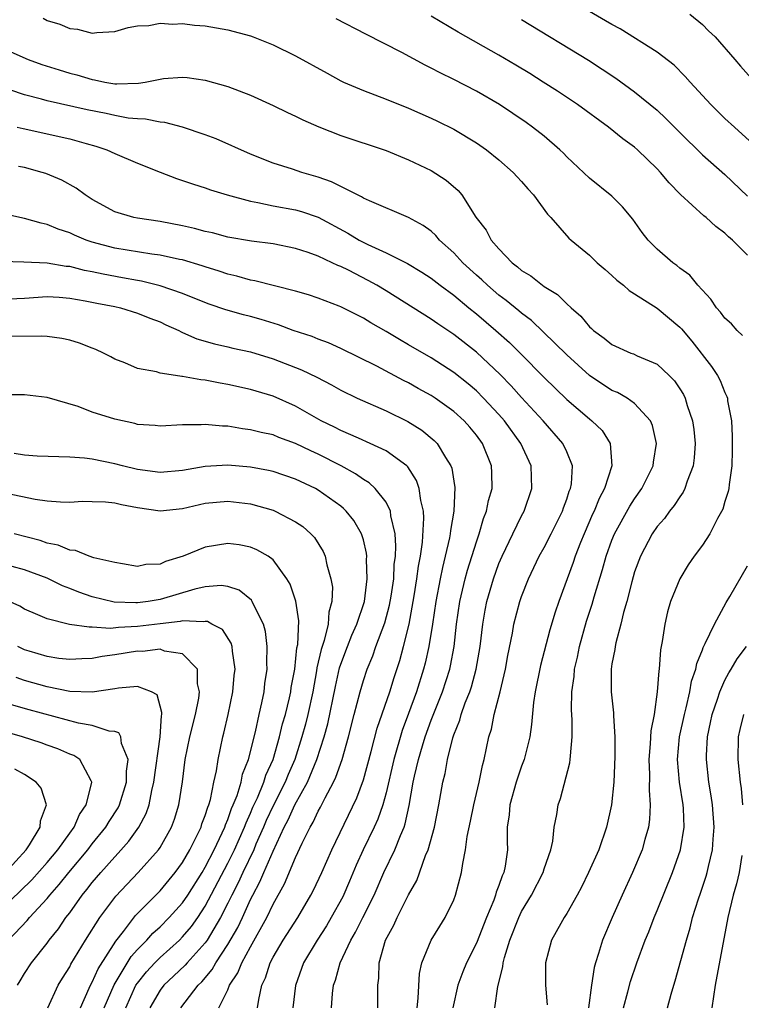
# Model space of a CAD drawing. Units: inches. Extents: x 2586000 to 2587167, y 1554000 to 1554903.
# Drawn here: x 2586221 to 2586284, y 1554121 to 1554209 of the extents above; entities that cross this region are included whole.
import ezdxf

# ---------------------------------------------------------------- set-up
doc = ezdxf.new("R2010")
doc.units = ezdxf.units.IN
doc.header["$MEASUREMENT"] = 0
doc.layers.add('LD25861554_2ft', color=104, linetype='Continuous')

msp = doc.modelspace()

# ---------------------------------------------------------------- linework, layer by layer
at = {"layer": 'LD25861554_2ft'}
for points, elevation in [([(2586285, 1554187.651), (2586283.678, 1554189), (2586283.302, 1554189.302), (2586283, 1554189.603), (2586282.199, 1554190.199), (2586281.335, 1554191), (2586281.146, 1554191.146), (2586279.053, 1554193.053), (2586278.062, 1554194.062), (2586277.305, 1554195), (2586277, 1554195.324), (2586275.254, 1554197), (2586275, 1554197.223), (2586273.969, 1554197.969), (2586272.693, 1554199), (2586269.96, 1554201), (2586268.184, 1554202.184), (2586266.916, 1554203), (2586265.745, 1554203.745), (2586264.501, 1554204.501), (2586263, 1554205.382), (2586259.402, 1554207.403), (2586257, 1554208.828)], 8434), ([(2586285.51, 1554197.51), (2586283.845, 1554199), (2586283, 1554199.781), (2586281.742, 1554201), (2586279.908, 1554203), (2586279.494, 1554203.494), (2586278.494, 1554204.494), (2586277, 1554205.64), (2586273.717, 1554207.717), (2586273, 1554208.084), (2586272.433, 1554208.432), (2586271, 1554209.231)], 8438), ([(2586279.89, 1554209), (2586281, 1554208.088), (2586281.537, 1554207.536), (2586282.123, 1554207), (2586283.88, 1554205), (2586284.392, 1554204.392), (2586285.333, 1554203.333)], 8440), ([(2586222.643, 1554208.643), (2586223, 1554208.45), (2586224.126, 1554208.126), (2586225, 1554207.738), (2586225.693, 1554207.694), (2586227, 1554207.34), (2586227.396, 1554207.396), (2586229, 1554207.461), (2586230.177, 1554207.823), (2586231, 1554207.966), (2586232.004, 1554208.004), (2586233, 1554208.225), (2586234.128, 1554208.128), (2586235, 1554208.183), (2586236.046, 1554208.046), (2586237, 1554207.984), (2586239, 1554207.626), (2586241, 1554207.083), (2586241.24, 1554207), (2586243, 1554206.286), (2586245, 1554205.326), (2586247.778, 1554203.778), (2586249, 1554203.116), (2586249.242, 1554203), (2586251, 1554202.25), (2586253, 1554201.479), (2586255, 1554200.672), (2586257, 1554199.8), (2586257.544, 1554199.544), (2586259, 1554198.823), (2586261, 1554197.622), (2586261.896, 1554197), (2586263, 1554196.1), (2586264.265, 1554195), (2586264.607, 1554194.607), (2586265, 1554194.191), (2586265.547, 1554193.547), (2586266.056, 1554193), (2586267.293, 1554191.293), (2586267.58, 1554191), (2586269.184, 1554189.183), (2586269.389, 1554189), (2586271, 1554187.679), (2586271.705, 1554187), (2586272.389, 1554186.389), (2586273, 1554185.87), (2586273.441, 1554185.441), (2586274.024, 1554185), (2586274.532, 1554184.532), (2586275, 1554184.254), (2586277, 1554182.984), (2586279, 1554181.3), (2586279.146, 1554181.146), (2586280.058, 1554180.058), (2586281.802, 1554177.803), (2586282.332, 1554177), (2586282.573, 1554176.573), (2586283, 1554175.492), (2586283.161, 1554175.161), (2586283.214, 1554175), (2586283.239, 1554174.761), (2586283.571, 1554173), (2586283.649, 1554171.649), (2586283.644, 1554170.356), (2586283.602, 1554169), (2586283.364, 1554167.364), (2586283.335, 1554167), (2586283.278, 1554166.722), (2586283, 1554165.845), (2586282.815, 1554165.185), (2586282.342, 1554164.343), (2586281.655, 1554163), (2586281, 1554161.991), (2586280.28, 1554161), (2586279.755, 1554160.244), (2586278.995, 1554159.005), (2586278.189, 1554157), (2586277.91, 1554156.09), (2586277.669, 1554155), (2586277.449, 1554153.449), (2586277.294, 1554152.706), (2586277.165, 1554151), (2586277.136, 1554150.864), (2586277.015, 1554149), (2586276.738, 1554147), (2586276.447, 1554145.553), (2586276.396, 1554144.396), (2586276.261, 1554143), (2586276.315, 1554141.684), (2586276.287, 1554140.287), (2586276.396, 1554139), (2586276.323, 1554137.677), (2586276.222, 1554137), (2586275.903, 1554135.903), (2586275.665, 1554135), (2586274.833, 1554133), (2586273.901, 1554131), (2586273.026, 1554129), (2586272.173, 1554127), (2586271.812, 1554125.811), (2586271.534, 1554125), (2586271.419, 1554124.581), (2586271.187, 1554123), (2586270.929, 1554121)], 8430), ([(2586284.558, 1554180.557), (2586284.082, 1554181), (2586283.577, 1554181.577), (2586283, 1554182.094), (2586282.605, 1554182.605), (2586282.245, 1554183), (2586281.76, 1554183.761), (2586280.59, 1554185), (2586279.882, 1554185.882), (2586279, 1554186.518), (2586278.743, 1554186.743), (2586278.375, 1554187), (2586277, 1554188.194), (2586276.214, 1554189), (2586275.684, 1554189.684), (2586274.84, 1554190.84), (2586273.946, 1554191.946), (2586273, 1554192.896), (2586271, 1554194.497), (2586269, 1554196.374), (2586268.698, 1554196.698), (2586268.386, 1554197), (2586267, 1554198.19), (2586265.974, 1554199), (2586265.404, 1554199.404), (2586264.219, 1554200.219), (2586263.048, 1554201), (2586261, 1554202.196), (2586259, 1554203.223), (2586257.802, 1554203.802), (2586257, 1554204.237), (2586256.481, 1554204.481), (2586254.392, 1554205.608), (2586251.227, 1554207.227), (2586248.597, 1554208.597)], 8432), ([(2586265, 1554208.549), (2586270.931, 1554204.931), (2586272.143, 1554204.143), (2586273.337, 1554203.338), (2586275, 1554202.135), (2586277, 1554200.496), (2586277.775, 1554199.775), (2586279, 1554198.518), (2586281, 1554196.55), (2586283, 1554194.821), (2586285, 1554192.888)], 8436), ([(2586219, 1554206.042), (2586221.327, 1554205), (2586222.545, 1554204.545), (2586224.066, 1554204.065), (2586225, 1554203.79), (2586225.631, 1554203.631), (2586227, 1554203.218), (2586227.197, 1554203.197), (2586228.107, 1554203), (2586229, 1554202.851), (2586229.161, 1554202.839), (2586231.1, 1554202.9), (2586231.677, 1554203), (2586233, 1554203.266), (2586233.308, 1554203.308), (2586235, 1554203.42), (2586235.395, 1554203.394), (2586237, 1554203.159), (2586239, 1554202.614), (2586241, 1554201.837), (2586243, 1554200.93), (2586244.293, 1554200.293), (2586245, 1554199.98), (2586245.649, 1554199.648), (2586247.043, 1554199.043), (2586249, 1554198.271), (2586253, 1554196.931), (2586255, 1554196.109), (2586257, 1554195.151), (2586258.314, 1554194.314), (2586259.39, 1554193.39), (2586259.722, 1554193), (2586260.965, 1554191.035), (2586261.867, 1554189.867), (2586262.309, 1554189), (2586263, 1554188.221), (2586264.156, 1554187), (2586264.643, 1554186.643), (2586265, 1554186.314), (2586265.828, 1554185.828), (2586266.857, 1554185), (2586267, 1554184.9), (2586268.189, 1554184.189), (2586269, 1554183.349), (2586269.375, 1554183), (2586270.259, 1554182.259), (2586271, 1554181.324), (2586271.177, 1554181.177), (2586271.354, 1554181), (2586272.324, 1554180.324), (2586273, 1554179.747), (2586274.681, 1554179), (2586274.916, 1554178.916), (2586275.238, 1554178.762), (2586277, 1554178.025), (2586278.07, 1554177), (2586278.527, 1554176.528), (2586279, 1554175.828), (2586279.318, 1554175.318), (2586279.47, 1554175), (2586279.662, 1554174.338), (2586280.131, 1554173), (2586280.235, 1554172.235), (2586280.365, 1554171), (2586280.279, 1554169.721), (2586280.186, 1554169), (2586279.653, 1554167.653), (2586279.455, 1554167), (2586279.314, 1554166.685), (2586279, 1554166.275), (2586278.51, 1554165.49), (2586278.103, 1554165), (2586277.655, 1554164.345), (2586277, 1554163.621), (2586276.569, 1554163), (2586275.513, 1554161), (2586275, 1554159.613), (2586274.748, 1554158.747), (2586274.316, 1554157), (2586274.029, 1554156.029), (2586273.799, 1554155), (2586273.34, 1554153.34), (2586273.277, 1554153), (2586273.251, 1554152.749), (2586273, 1554151.459), (2586272.929, 1554151), (2586272.928, 1554149), (2586273.138, 1554147.138), (2586273.134, 1554146.866), (2586273.262, 1554145), (2586273.259, 1554143.259), (2586273.158, 1554141), (2586272.961, 1554139), (2586272.517, 1554137), (2586271.824, 1554135), (2586270.937, 1554133), (2586270.296, 1554131.704), (2586269.912, 1554131), (2586269, 1554129.367), (2586268.77, 1554129), (2586268.465, 1554128.465), (2586267.661, 1554127), (2586267.117, 1554125), (2586267.124, 1554123), (2586267.264, 1554121.264)], 8428), ([(2586262.634, 1554121), (2586262.898, 1554122.898), (2586263.348, 1554124.652), (2586263.366, 1554125), (2586263.479, 1554125.479), (2586263.964, 1554127), (2586264.743, 1554129), (2586265, 1554129.536), (2586265.874, 1554131), (2586266.904, 1554133), (2586267, 1554133.332), (2586267.576, 1554135), (2586267.763, 1554135.763), (2586267.889, 1554137), (2586268.121, 1554138.121), (2586268.243, 1554139), (2586268.458, 1554139.542), (2586269.284, 1554142.716), (2586269.315, 1554143), (2586269.319, 1554143.319), (2586269.481, 1554145), (2586269.473, 1554146.527), (2586269.412, 1554147.412), (2586269.453, 1554149), (2586269.656, 1554150.344), (2586269.698, 1554151), (2586269.948, 1554152.052), (2586270.13, 1554153), (2586270.752, 1554155.247), (2586271.237, 1554156.763), (2586271.414, 1554157.414), (2586272.164, 1554159.836), (2586272.485, 1554161), (2586273, 1554162.431), (2586273.231, 1554163), (2586274.577, 1554165.423), (2586275, 1554166.081), (2586275.652, 1554167), (2586276.64, 1554169), (2586276.668, 1554169.332), (2586276.949, 1554171), (2586276.588, 1554172.588), (2586276.398, 1554173), (2586275, 1554174.535), (2586274.348, 1554175), (2586273.491, 1554175.491), (2586273, 1554175.691), (2586271, 1554177.023), (2586269, 1554178.831), (2586265.873, 1554181.873), (2586265, 1554182.517), (2586264.745, 1554182.744), (2586263.646, 1554183.645), (2586263, 1554184.116), (2586261.979, 1554185), (2586261.486, 1554185.486), (2586261, 1554185.904), (2586259.794, 1554187), (2586259, 1554187.864), (2586257.745, 1554189), (2586257.415, 1554189.415), (2586257, 1554189.79), (2586256.299, 1554190.299), (2586254.992, 1554190.992), (2586251.535, 1554192.465), (2586251, 1554192.722), (2586250.834, 1554192.834), (2586250.47, 1554193), (2586249, 1554193.734), (2586248.174, 1554194.174), (2586247, 1554194.574), (2586245.548, 1554195), (2586244.716, 1554195.284), (2586243, 1554195.828), (2586241, 1554196.604), (2586237.961, 1554197.961), (2586237, 1554198.333), (2586235, 1554198.995), (2586233.412, 1554199.412), (2586233, 1554199.454), (2586231.723, 1554199.723), (2586231, 1554199.738), (2586230.188, 1554199.812), (2586229, 1554200.039), (2586228.218, 1554200.218), (2586226.549, 1554200.549), (2586223, 1554201.341), (2586222.52, 1554201.48), (2586221, 1554201.869), (2586219.698, 1554202.302)], 8426), ([(2586220.364, 1554199), (2586220.869, 1554198.869), (2586225, 1554197.963), (2586226.448, 1554197.552), (2586227.323, 1554197.323), (2586228.291, 1554197), (2586229, 1554196.677), (2586231, 1554195.805), (2586233, 1554195.014), (2586234.466, 1554194.466), (2586235.956, 1554193.956), (2586237, 1554193.628), (2586237.453, 1554193.453), (2586238.934, 1554193), (2586241, 1554192.452), (2586241.657, 1554192.343), (2586243, 1554192.047), (2586245, 1554191.679), (2586245.527, 1554191.527), (2586247, 1554191.02), (2586249.62, 1554189.62), (2586250.625, 1554189), (2586250.869, 1554188.869), (2586251.4, 1554188.6), (2586253, 1554187.86), (2586254.914, 1554186.914), (2586256.17, 1554186.17), (2586257, 1554185.624), (2586257.798, 1554185), (2586259, 1554184.117), (2586260.327, 1554183), (2586261, 1554182.46), (2586262.71, 1554181), (2586263.929, 1554179.929), (2586264.937, 1554178.936), (2586267, 1554176.833), (2586269, 1554174.872), (2586271, 1554173.175), (2586271.233, 1554173), (2586272.13, 1554172.13), (2586272.854, 1554171), (2586273, 1554168.999), (2586272.344, 1554167), (2586271.876, 1554166.123), (2586271.419, 1554165), (2586271.283, 1554164.718), (2586270.539, 1554163), (2586270.22, 1554162.221), (2586269.751, 1554161), (2586269.566, 1554160.434), (2586268.295, 1554157), (2586267.966, 1554156.035), (2586267.504, 1554154.496), (2586266.669, 1554151.33), (2586266.212, 1554149), (2586266.061, 1554148.06), (2586265.888, 1554146.113), (2586265.717, 1554145), (2586265.23, 1554143), (2586265, 1554142.416), (2586264.522, 1554141), (2586263.948, 1554139), (2586263.887, 1554138.113), (2586263.739, 1554137), (2586263.731, 1554135.731), (2586263.75, 1554135), (2586263.543, 1554133.543), (2586263.432, 1554133), (2586263.289, 1554132.711), (2586263, 1554131.844), (2586262.756, 1554131.244), (2586262.703, 1554131), (2586262.54, 1554130.54), (2586261.892, 1554129), (2586261, 1554126.748), (2586260.114, 1554125), (2586259.798, 1554124.202), (2586259.358, 1554123), (2586258.903, 1554121)], 8424), ([(2586255.761, 1554121), (2586255.861, 1554121.861), (2586255.959, 1554124.041), (2586256.177, 1554125), (2586256.995, 1554127), (2586257.755, 1554128.245), (2586258.238, 1554129), (2586259, 1554130.582), (2586259.164, 1554131), (2586259.697, 1554133), (2586259.803, 1554133.803), (2586260.041, 1554135), (2586260.184, 1554136.184), (2586260.472, 1554137.528), (2586260.76, 1554139), (2586261.24, 1554141), (2586261.538, 1554142.462), (2586261.695, 1554143), (2586262.107, 1554145), (2586262.324, 1554145.676), (2586262.577, 1554147), (2586263.102, 1554149), (2586263.578, 1554151), (2586263.789, 1554152.211), (2586264.194, 1554154.194), (2586264.328, 1554155), (2586264.854, 1554157), (2586265, 1554157.428), (2586265.605, 1554159), (2586266.56, 1554161), (2586267, 1554161.778), (2586267.627, 1554163), (2586268.617, 1554165), (2586268.707, 1554165.293), (2586269, 1554166.054), (2586269.226, 1554166.774), (2586269.326, 1554167), (2586269.409, 1554167.409), (2586269.503, 1554169), (2586269, 1554170.243), (2586268.656, 1554171), (2586266.898, 1554173), (2586265, 1554175.056), (2586264.088, 1554176.088), (2586263.1, 1554177.1), (2586261, 1554179.079), (2586259, 1554180.64), (2586257.581, 1554181.581), (2586257, 1554181.991), (2586253, 1554184.503), (2586252.176, 1554185), (2586251.423, 1554185.424), (2586249.67, 1554186.33), (2586249, 1554186.661), (2586248.75, 1554186.75), (2586248.247, 1554187), (2586247, 1554187.577), (2586246.103, 1554187.897), (2586245, 1554188.258), (2586243, 1554188.655), (2586241.095, 1554188.905), (2586239, 1554189.265), (2586237.632, 1554189.632), (2586237, 1554189.77), (2586236.035, 1554190.035), (2586235, 1554190.265), (2586233, 1554190.642), (2586231, 1554190.931), (2586230.668, 1554191), (2586229, 1554191.51), (2586227, 1554192.593), (2586226.362, 1554193), (2586225.588, 1554193.588), (2586224.301, 1554194.302), (2586222.899, 1554194.899), (2586222.576, 1554195), (2586221, 1554195.415), (2586220.473, 1554195.527)], 8422), ([(2586252.285, 1554121), (2586252.28, 1554123), (2586252.371, 1554123.629), (2586252.407, 1554125), (2586252.965, 1554127), (2586253.681, 1554128.319), (2586253.991, 1554129), (2586255, 1554131.012), (2586255.716, 1554132.284), (2586256.509, 1554134.509), (2586256.727, 1554135), (2586257.285, 1554137), (2586257.681, 1554139), (2586258.031, 1554141), (2586258.226, 1554141.774), (2586258.444, 1554143), (2586258.912, 1554144.912), (2586259, 1554145.18), (2586259.522, 1554146.478), (2586259.655, 1554147), (2586260.012, 1554148.012), (2586260.414, 1554149), (2586260.565, 1554149.435), (2586260.994, 1554151), (2586261.33, 1554153), (2586261.568, 1554155), (2586261.779, 1554156.221), (2586261.937, 1554157), (2586262.518, 1554159), (2586263, 1554160.345), (2586263.277, 1554161), (2586264.229, 1554163), (2586265, 1554164.592), (2586265.22, 1554165), (2586265.904, 1554167), (2586265.845, 1554169), (2586264.928, 1554171), (2586263.474, 1554173), (2586263, 1554173.54), (2586261.644, 1554175), (2586261, 1554175.64), (2586260.264, 1554176.264), (2586259, 1554177.277), (2586257, 1554178.568), (2586255, 1554179.738), (2586254.191, 1554180.191), (2586253, 1554180.915), (2586251.669, 1554181.669), (2586251, 1554182.088), (2586249, 1554183.096), (2586248.84, 1554183.16), (2586247, 1554183.862), (2586246.145, 1554184.145), (2586245, 1554184.486), (2586241.404, 1554185.404), (2586241, 1554185.465), (2586239.804, 1554185.804), (2586239, 1554185.97), (2586238.243, 1554186.243), (2586237, 1554186.619), (2586236.723, 1554186.723), (2586235, 1554187.239), (2586234.712, 1554187.288), (2586233, 1554187.654), (2586232.258, 1554187.742), (2586229, 1554188.286), (2586227, 1554188.821), (2586226.453, 1554189), (2586225.424, 1554189.424), (2586225, 1554189.639), (2586223.973, 1554189.972), (2586223, 1554190.394), (2586222.491, 1554190.491), (2586221, 1554190.926), (2586219, 1554191.366)], 8420), ([(2586248.178, 1554121), (2586248.27, 1554122.27), (2586248.364, 1554123), (2586248.544, 1554123.456), (2586248.95, 1554125), (2586249.885, 1554127), (2586250.302, 1554127.698), (2586250.937, 1554129), (2586251.941, 1554131), (2586252.801, 1554133), (2586253.771, 1554135), (2586254.27, 1554136.27), (2586254.599, 1554137), (2586254.705, 1554137.295), (2586255.06, 1554138.94), (2586255.414, 1554141), (2586255.519, 1554141.519), (2586255.874, 1554143), (2586256.225, 1554144.225), (2586256.469, 1554145), (2586257, 1554146.498), (2586257.986, 1554149), (2586258.635, 1554151), (2586258.703, 1554151.297), (2586259.022, 1554153), (2586259.254, 1554155), (2586259.54, 1554157), (2586260.009, 1554159), (2586260.224, 1554159.776), (2586261, 1554162.29), (2586261.25, 1554163), (2586261.644, 1554164.356), (2586261.907, 1554165), (2586262.075, 1554165.925), (2586262.388, 1554167), (2586262.38, 1554168.38), (2586262.349, 1554169), (2586261.538, 1554171), (2586261, 1554171.727), (2586260.42, 1554172.421), (2586259.91, 1554173), (2586259, 1554173.822), (2586257.364, 1554175), (2586257, 1554175.24), (2586255.861, 1554175.861), (2586255, 1554176.352), (2586254.561, 1554176.561), (2586252.177, 1554177.823), (2586249, 1554179.411), (2586247.905, 1554179.905), (2586247, 1554180.236), (2586246.455, 1554180.455), (2586244.797, 1554181), (2586243.487, 1554181.487), (2586241.961, 1554181.961), (2586241, 1554182.233), (2586240.387, 1554182.387), (2586238.83, 1554182.83), (2586237.336, 1554183.336), (2586236.24, 1554183.761), (2586235, 1554184.265), (2586233, 1554184.959), (2586231.355, 1554185.355), (2586231, 1554185.41), (2586229.67, 1554185.67), (2586227.977, 1554185.977), (2586227, 1554186.201), (2586226.319, 1554186.319), (2586225, 1554186.649), (2586224.675, 1554186.675), (2586223, 1554186.959), (2586220.943, 1554187.057), (2586219, 1554187.117)], 8418), ([(2586219, 1554183.782), (2586221, 1554183.872), (2586223, 1554184), (2586224.064, 1554183.936), (2586225, 1554183.851), (2586226.374, 1554183.626), (2586227.412, 1554183.412), (2586229, 1554183.114), (2586229.5, 1554183), (2586231, 1554182.543), (2586232.096, 1554182.096), (2586233, 1554181.754), (2586233.509, 1554181.509), (2586234.648, 1554181), (2586234.871, 1554180.871), (2586235, 1554180.829), (2586236.27, 1554180.269), (2586237.82, 1554179.82), (2586239, 1554179.559), (2586239.443, 1554179.443), (2586241, 1554179.109), (2586243, 1554178.494), (2586245.517, 1554177.517), (2586246.866, 1554176.867), (2586248.173, 1554176.174), (2586249, 1554175.708), (2586250.451, 1554175), (2586253, 1554173.868), (2586254.937, 1554172.937), (2586256.17, 1554172.17), (2586257.265, 1554171.265), (2586257.519, 1554171), (2586258.262, 1554169.738), (2586258.744, 1554169), (2586258.814, 1554168.814), (2586259, 1554167.638), (2586259.1, 1554167.1), (2586259.008, 1554165), (2586258.71, 1554163.29), (2586258.694, 1554163), (2586258.629, 1554162.629), (2586258.251, 1554161), (2586257.99, 1554160.011), (2586257.782, 1554159), (2586257.403, 1554157), (2586257.114, 1554155), (2586256.793, 1554153), (2586256.468, 1554151.532), (2586256.329, 1554151), (2586255.701, 1554149), (2586255, 1554147.063), (2586254.435, 1554145.565), (2586253.694, 1554143), (2586253, 1554140.04), (2586252.716, 1554139), (2586252.276, 1554137.724), (2586251.95, 1554137), (2586250.983, 1554135), (2586250.365, 1554133.635), (2586249.781, 1554132.219), (2586249.17, 1554130.83), (2586248.157, 1554129), (2586247.732, 1554128.268), (2586246.915, 1554127), (2586245.708, 1554125), (2586244.984, 1554122.984), (2586244.76, 1554121)], 8416), ([(2586241.637, 1554121), (2586241.734, 1554121.734), (2586242.007, 1554123), (2586242.326, 1554123.674), (2586242.733, 1554125), (2586243, 1554125.494), (2586243.907, 1554127), (2586245.19, 1554129), (2586246.349, 1554131), (2586246.574, 1554131.426), (2586247.329, 1554133), (2586248.197, 1554135), (2586249.283, 1554137.283), (2586250.406, 1554139.594), (2586251, 1554141.198), (2586251.696, 1554143.696), (2586252.217, 1554145.783), (2586253.335, 1554149), (2586253.726, 1554150.274), (2586254.218, 1554151.782), (2586254.547, 1554153), (2586255.044, 1554155), (2586255.495, 1554157.495), (2586255.729, 1554159), (2586255.865, 1554160.135), (2586256.045, 1554161), (2586256.239, 1554162.239), (2586256.361, 1554164.361), (2586256.313, 1554165), (2586256.074, 1554165.926), (2586255.948, 1554167), (2586255.711, 1554167.711), (2586254.921, 1554168.921), (2586254.831, 1554169), (2586253, 1554170.336), (2586251.606, 1554171), (2586250.552, 1554171.449), (2586249, 1554172.139), (2586248.435, 1554172.435), (2586247.259, 1554173), (2586245, 1554174.283), (2586243, 1554175.181), (2586241, 1554175.779), (2586239, 1554176.209), (2586238.316, 1554176.316), (2586237, 1554176.582), (2586236.611, 1554176.611), (2586235, 1554176.919), (2586234.919, 1554176.919), (2586234.36, 1554177), (2586233, 1554177.212), (2586232.674, 1554177.326), (2586231, 1554177.641), (2586229.883, 1554178.117), (2586229, 1554178.454), (2586228.658, 1554178.658), (2586227.98, 1554179), (2586227.31, 1554179.31), (2586227, 1554179.422), (2586225.884, 1554179.884), (2586225, 1554180.131), (2586224.297, 1554180.297), (2586223, 1554180.461), (2586222.496, 1554180.496), (2586219, 1554180.469)], 8414), ([(2586238.194, 1554121), (2586239, 1554122.606), (2586239.16, 1554123), (2586239.897, 1554124.103), (2586240.228, 1554125), (2586241, 1554126.412), (2586242.455, 1554129), (2586243, 1554130.178), (2586244.013, 1554131.987), (2586245, 1554134.317), (2586245.591, 1554135.591), (2586246.278, 1554137), (2586246.556, 1554137.444), (2586247, 1554138.413), (2586247.215, 1554138.785), (2586247.618, 1554139.618), (2586248.365, 1554141), (2586248.572, 1554141.428), (2586249.12, 1554143), (2586249.687, 1554145), (2586250.182, 1554147), (2586250.708, 1554149), (2586251, 1554149.991), (2586251.336, 1554151), (2586251.826, 1554152.174), (2586252.108, 1554153), (2586252.898, 1554155.102), (2586253.324, 1554156.676), (2586253.459, 1554157.459), (2586253.681, 1554159), (2586253.728, 1554160.272), (2586253.827, 1554161), (2586253.879, 1554161.88), (2586253.797, 1554163), (2586253.424, 1554164.576), (2586253.387, 1554165), (2586253, 1554165.777), (2586252.052, 1554167), (2586251.508, 1554167.508), (2586251, 1554167.805), (2586250.303, 1554168.303), (2586249.021, 1554169), (2586247, 1554170.042), (2586246.336, 1554170.335), (2586245, 1554170.99), (2586243.52, 1554171.52), (2586243, 1554171.742), (2586241.955, 1554171.955), (2586241, 1554172.206), (2586240.286, 1554172.286), (2586239, 1554172.51), (2586238.513, 1554172.513), (2586237, 1554172.68), (2586236.639, 1554172.639), (2586235, 1554172.634), (2586233, 1554172.517), (2586232.579, 1554172.578), (2586231, 1554172.682), (2586230.755, 1554172.754), (2586229, 1554173.133), (2586227, 1554173.766), (2586225.742, 1554174.258), (2586223, 1554175.062), (2586221, 1554175.292), (2586219, 1554175.29)], 8412), ([(2586234.837, 1554121), (2586236.365, 1554123), (2586236.69, 1554123.31), (2586237.605, 1554124.395), (2586237.935, 1554125), (2586239, 1554126.607), (2586239.872, 1554128.128), (2586240.286, 1554129), (2586241, 1554130.6), (2586241.199, 1554131), (2586241.839, 1554132.161), (2586242.178, 1554133), (2586243, 1554134.88), (2586243.98, 1554137), (2586244.332, 1554137.668), (2586244.935, 1554139), (2586246.057, 1554141), (2586246.879, 1554143), (2586247.526, 1554145), (2586247.845, 1554146.155), (2586248.522, 1554149.478), (2586248.889, 1554151.111), (2586249, 1554151.449), (2586249.583, 1554153), (2586249.988, 1554154.012), (2586250.424, 1554155), (2586251.087, 1554157), (2586251.342, 1554159), (2586251.28, 1554160.72), (2586251.294, 1554161), (2586251.273, 1554161.273), (2586251, 1554162.458), (2586250.842, 1554163), (2586250.164, 1554164.164), (2586249.484, 1554165), (2586249.245, 1554165.244), (2586249, 1554165.432), (2586247, 1554166.866), (2586246.755, 1554167), (2586245, 1554167.828), (2586243, 1554168.493), (2586242.59, 1554168.59), (2586241, 1554168.89), (2586239, 1554169.068), (2586237, 1554168.952), (2586235, 1554168.6), (2586233, 1554168.422), (2586231, 1554168.682), (2586229.687, 1554169), (2586229, 1554169.189), (2586227, 1554169.609), (2586226.318, 1554169.681), (2586225, 1554169.78), (2586222.132, 1554169.868), (2586221, 1554169.94), (2586220.086, 1554170.086)], 8410), ([(2586219.4, 1554166.6), (2586221.947, 1554166.053), (2586223, 1554165.904), (2586224.176, 1554165.824), (2586225, 1554165.797), (2586226.133, 1554165.867), (2586227, 1554165.86), (2586228.179, 1554165.821), (2586229, 1554165.72), (2586229.583, 1554165.583), (2586231, 1554165.321), (2586233, 1554165.031), (2586235, 1554165.23), (2586237, 1554165.696), (2586239, 1554165.893), (2586241, 1554165.652), (2586243, 1554165.079), (2586243.191, 1554165), (2586245, 1554164.055), (2586245.632, 1554163.632), (2586246.357, 1554163), (2586246.672, 1554162.673), (2586247.425, 1554161.425), (2586247.612, 1554161), (2586247.752, 1554160.248), (2586248.118, 1554159), (2586248.252, 1554158.252), (2586248.219, 1554157), (2586247.944, 1554156.056), (2586247.885, 1554155), (2586247.526, 1554153.526), (2586247.257, 1554152.743), (2586246.891, 1554151.109), (2586246.859, 1554150.86), (2586246.513, 1554149), (2586246.088, 1554147), (2586245.872, 1554146.128), (2586245.564, 1554145), (2586244.917, 1554143), (2586244.338, 1554141.662), (2586244.074, 1554141), (2586243, 1554138.91), (2586242.402, 1554137.598), (2586242.157, 1554137), (2586241.488, 1554135.488), (2586241.288, 1554135), (2586240.314, 1554133), (2586239.911, 1554132.089), (2586239.344, 1554131), (2586239, 1554130.278), (2586238.358, 1554129), (2586237.17, 1554127), (2586237, 1554126.756), (2586235.413, 1554125), (2586235.225, 1554124.775), (2586234.201, 1554123.799), (2586233.323, 1554123), (2586233, 1554122.576), (2586232.084, 1554121)], 8408), ([(2586229.975, 1554121), (2586230.869, 1554123), (2586231, 1554123.202), (2586231.801, 1554124.199), (2586232.535, 1554125), (2586233, 1554125.471), (2586234.709, 1554127), (2586235, 1554127.29), (2586235.783, 1554128.217), (2586236.338, 1554129), (2586237, 1554130), (2586239, 1554133.817), (2586239.588, 1554135), (2586240.478, 1554137), (2586240.61, 1554137.39), (2586241, 1554138.237), (2586241.222, 1554138.778), (2586241.613, 1554139.613), (2586242.188, 1554141), (2586242.374, 1554141.626), (2586243.001, 1554143), (2586243.577, 1554145), (2586243.844, 1554146.156), (2586244.1, 1554147), (2586244.461, 1554148.461), (2586244.573, 1554149), (2586244.62, 1554149.381), (2586244.919, 1554151), (2586245.116, 1554152.884), (2586245.183, 1554153.183), (2586245.277, 1554155.277), (2586245.029, 1554157.029), (2586244.518, 1554158.518), (2586244.234, 1554159), (2586243, 1554160.678), (2586242.558, 1554161), (2586241.581, 1554161.581), (2586241, 1554161.812), (2586239.999, 1554161.999), (2586239, 1554162.126), (2586237, 1554161.799), (2586235.046, 1554161), (2586233.476, 1554160.524), (2586233, 1554160.305), (2586231.739, 1554160.261), (2586231, 1554160.095), (2586229.663, 1554160.337), (2586229, 1554160.439), (2586227.135, 1554160.865), (2586226.723, 1554161), (2586225.512, 1554161.512), (2586225, 1554161.529), (2586223.995, 1554161.995), (2586223, 1554162.173), (2586222.4, 1554162.399), (2586220.087, 1554163)], 8406), ([(2586228.068, 1554121), (2586228.943, 1554123.057), (2586230.45, 1554125.55), (2586231, 1554126.163), (2586231.824, 1554127), (2586232.373, 1554127.627), (2586233, 1554128.188), (2586233.815, 1554129), (2586235, 1554130.318), (2586235.462, 1554131), (2586236.716, 1554133), (2586237, 1554133.476), (2586237.776, 1554135), (2586238.503, 1554136.503), (2586238.723, 1554137), (2586238.786, 1554137.214), (2586239, 1554137.691), (2586239.331, 1554138.669), (2586239.483, 1554139), (2586239.812, 1554139.812), (2586240.17, 1554141), (2586240.306, 1554141.694), (2586240.83, 1554143), (2586241.449, 1554145.449), (2586241.775, 1554147), (2586242.014, 1554148.015), (2586242.203, 1554149), (2586242.282, 1554149.718), (2586242.476, 1554151), (2586242.455, 1554151.545), (2586242.494, 1554153), (2586242.34, 1554154.34), (2586242.152, 1554155), (2586241.268, 1554156.732), (2586241.163, 1554157), (2586241.103, 1554157.102), (2586239.993, 1554157.993), (2586239, 1554158.32), (2586238.397, 1554158.397), (2586237, 1554158.293), (2586236.091, 1554158.091), (2586233, 1554157.18), (2586231.951, 1554157), (2586231, 1554156.872), (2586230.866, 1554156.866), (2586228.937, 1554156.937), (2586227, 1554157.414), (2586225.818, 1554157.818), (2586225, 1554158.151), (2586224.377, 1554158.377), (2586223, 1554159.05), (2586221, 1554159.789), (2586219.91, 1554160.09)], 8404), ([(2586274.028, 1554121), (2586274.419, 1554122.419), (2586274.648, 1554123.352), (2586275.214, 1554125), (2586275.953, 1554127), (2586276.253, 1554127.747), (2586276.726, 1554129), (2586277, 1554129.637), (2586278.368, 1554133), (2586279.059, 1554135), (2586279.382, 1554137), (2586279.331, 1554138.669), (2586279.305, 1554139), (2586278.992, 1554140.992), (2586278.811, 1554143), (2586278.991, 1554145.009), (2586279.419, 1554147), (2586279.581, 1554147.581), (2586279.9, 1554149), (2586280.05, 1554149.95), (2586280.42, 1554151), (2586280.499, 1554151.501), (2586281, 1554152.721), (2586281.071, 1554152.929), (2586281.264, 1554153.264), (2586282.069, 1554155), (2586283.107, 1554156.893), (2586283.432, 1554157.432), (2586285, 1554160.16)], 8432), ([(2586225.946, 1554121), (2586226.736, 1554122.736), (2586226.842, 1554123), (2586227, 1554123.275), (2586227.532, 1554124.468), (2586229.082, 1554126.918), (2586229.755, 1554127.755), (2586230.829, 1554129.171), (2586233, 1554131.38), (2586234.349, 1554133), (2586235, 1554133.886), (2586235.639, 1554135), (2586236.294, 1554136.294), (2586236.626, 1554137), (2586236.709, 1554137.291), (2586237, 1554138.041), (2586237.217, 1554138.783), (2586237.315, 1554139), (2586237.458, 1554139.458), (2586237.769, 1554141), (2586238.006, 1554142.006), (2586238.149, 1554143), (2586238.569, 1554145), (2586238.66, 1554145.34), (2586239.034, 1554147), (2586239.44, 1554149), (2586239.569, 1554150.431), (2586239.638, 1554151), (2586239.407, 1554152.593), (2586239.389, 1554153), (2586239.306, 1554153.306), (2586238.522, 1554154.522), (2586237.589, 1554155), (2586237.213, 1554155.213), (2586237, 1554155.235), (2586236.807, 1554155.193), (2586235, 1554155.272), (2586234.782, 1554155.218), (2586233, 1554155.026), (2586231, 1554154.767), (2586229.309, 1554154.691), (2586228.612, 1554154.612), (2586227, 1554154.722), (2586226.713, 1554154.712), (2586224.971, 1554154.971), (2586223, 1554155.461), (2586222.182, 1554155.818), (2586221, 1554156.304), (2586220.579, 1554156.579), (2586219.214, 1554157.214)], 8402), ([(2586223.065, 1554121), (2586223.979, 1554123), (2586224.359, 1554123.641), (2586225, 1554124.65), (2586225.113, 1554124.887), (2586226.413, 1554127), (2586227.681, 1554129), (2586229.093, 1554130.907), (2586231.058, 1554133), (2586232.854, 1554135), (2586233, 1554135.22), (2586234.016, 1554137), (2586234.282, 1554137.718), (2586234.676, 1554139), (2586234.975, 1554141.025), (2586235.23, 1554143), (2586235.641, 1554145), (2586236.128, 1554147), (2586236.418, 1554148.418), (2586236.48, 1554149), (2586236.312, 1554149.688), (2586236.309, 1554151), (2586235, 1554152.361), (2586233.405, 1554152.595), (2586233, 1554152.758), (2586231.433, 1554152.567), (2586231, 1554152.581), (2586229, 1554152.259), (2586227.869, 1554152.131), (2586227, 1554151.954), (2586226.076, 1554151.924), (2586225, 1554151.85), (2586224.041, 1554151.959), (2586223, 1554152.111), (2586221.42, 1554152.58), (2586221, 1554152.712), (2586220.414, 1554153)], 8400), ([(2586277.927, 1554121), (2586278.229, 1554122.229), (2586278.463, 1554123), (2586278.606, 1554123.394), (2586279.584, 1554127), (2586279.922, 1554128.078), (2586280.143, 1554129), (2586280.657, 1554130.657), (2586280.835, 1554131.165), (2586281.325, 1554132.675), (2586281.418, 1554133), (2586281.533, 1554133.533), (2586281.907, 1554135), (2586281.952, 1554135.952), (2586282.058, 1554137), (2586281.893, 1554139), (2586281.789, 1554139.789), (2586281.579, 1554141), (2586281.36, 1554143), (2586281.368, 1554143.368), (2586281.457, 1554145), (2586281.734, 1554146.266), (2586281.875, 1554147), (2586282.335, 1554148.335), (2586282.539, 1554149), (2586283, 1554150.021), (2586283.337, 1554150.663), (2586283.56, 1554151), (2586284.085, 1554151.915), (2586284.915, 1554153)], 8434), ([(2586220.395, 1554123), (2586220.606, 1554123.394), (2586221, 1554124.062), (2586221.609, 1554125), (2586223, 1554126.733), (2586223.191, 1554127), (2586224.001, 1554127.999), (2586224.673, 1554129), (2586225, 1554129.429), (2586226.12, 1554131), (2586226.527, 1554131.473), (2586227, 1554132.094), (2586227.766, 1554133), (2586229, 1554134.392), (2586229.302, 1554134.698), (2586230.244, 1554135.756), (2586231.122, 1554137), (2586231.771, 1554138.229), (2586232.027, 1554139), (2586232.269, 1554140.269), (2586232.46, 1554141), (2586233.018, 1554145), (2586233.118, 1554146.882), (2586233.148, 1554147), (2586233.165, 1554147.164), (2586232.73, 1554148.729), (2586232.229, 1554149), (2586231, 1554149.456), (2586229.328, 1554149.328), (2586229, 1554149.26), (2586227, 1554148.954), (2586225, 1554149.008), (2586223, 1554149.427), (2586221, 1554150.009), (2586220.264, 1554150.264)], 8398), ([(2586219.582, 1554127), (2586221.247, 1554128.753), (2586221.444, 1554129), (2586223, 1554130.704), (2586223.232, 1554131), (2586224.079, 1554131.921), (2586224.925, 1554133), (2586226.61, 1554135), (2586227, 1554135.518), (2586228.206, 1554137), (2586228.501, 1554137.499), (2586229.28, 1554138.719), (2586229.415, 1554139), (2586230.031, 1554141), (2586230.025, 1554141.976), (2586230.182, 1554143), (2586229.589, 1554144.411), (2586229.533, 1554145), (2586229.358, 1554145.358), (2586229, 1554145.473), (2586228.487, 1554145.513), (2586227, 1554146.023), (2586225.776, 1554146.225), (2586221.401, 1554147.401), (2586219.849, 1554147.849)], 8396), ([(2586284.646, 1554147), (2586284.329, 1554145.671), (2586284.178, 1554145), (2586284.145, 1554143), (2586284.353, 1554141), (2586284.438, 1554140.438), (2586284.546, 1554139)], 8436), ([(2586219, 1554129.78), (2586220.64, 1554131.36), (2586221.647, 1554132.353), (2586223, 1554133.864), (2586223.963, 1554135), (2586225, 1554136.468), (2586225.395, 1554137), (2586225.873, 1554138.127), (2586226.461, 1554139), (2586226.964, 1554140.964), (2586226.965, 1554141), (2586226.892, 1554141.108), (2586225.908, 1554143), (2586225.358, 1554143.358), (2586225, 1554143.478), (2586223.955, 1554143.955), (2586223, 1554144.283), (2586222.481, 1554144.481), (2586220.839, 1554145), (2586219, 1554145.532)], 8394), ([(2586219.309, 1554133), (2586221.147, 1554135), (2586221.444, 1554135.444), (2586222.399, 1554137), (2586222.426, 1554137.574), (2586222.938, 1554139), (2586222.465, 1554140.465), (2586222.027, 1554141), (2586221, 1554141.665), (2586220.145, 1554142.145)], 8392), ([(2586284.486, 1554134.486), (2586284.264, 1554133), (2586284.019, 1554131.981), (2586283.733, 1554131), (2586283.248, 1554129), (2586282.149, 1554123), (2586281.829, 1554121)], 8436)]:
    msp.add_lwpolyline(points, dxfattribs=dict(at, elevation=elevation))

doc.saveas('drawing.dxf')
